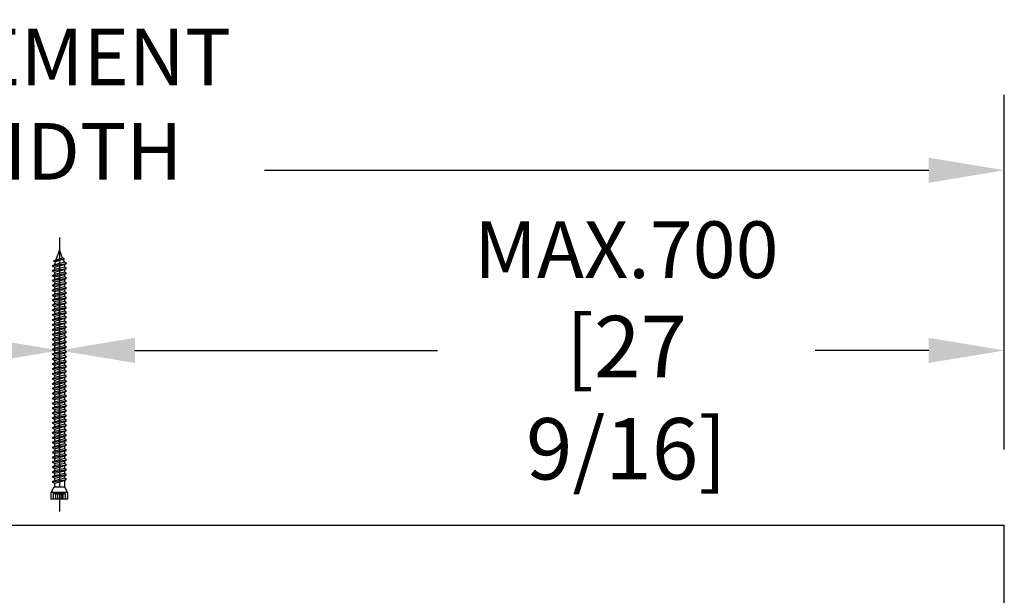
# Model space of a CAD drawing. Units: millimetres. Extents: x 14 to 202, y 2 to 289.
# Drawn here: x 159 to 185, y 254 to 270 of the extents above; entities that cross this region are included whole.
import ezdxf

# ---------------------------------------------------------------- set-up
doc = ezdxf.new("R2010")
doc.units = ezdxf.units.MM
doc.header["$PDMODE"] = 35
doc.layers.add('EN_MAß', color=14, linetype='Continuous')
doc.styles.add('Dim', font='simplex.shx', dxfattribs={"width": 0.65})
doc.dimstyles.new('EN_Bemaßung_02', dxfattribs={"dimtxt": 1.5, "dimasz": 2, "dimexe": 2, "dimexo": 2, "dimgap": 1, "dimtad": 1, "dimdec": 0, "dimdsep": 46, "dimtxsty": 'Dim', "dimcen": 0, "dimdle": 1, "dimclrd": 256, "dimclre": 256, "dimclrt": 142, "dimadec": 1, "dimazin": 0, "dimtfac": 0.7, "dimtdec": 0, "dimtix": 1, "dimtmove": 0, "dimatfit": 3, "dimfxl": 1, "dimtvp": 2, "dimtfill": 1, "dimtolj": 1, "dimtzin": 0, "dimlwd": -1, "dimlwe": -1, "dimarcsym": 0})

# ---------------------------------------------------------------- blocks, each defined once
blk = doc.blocks.new('*D59')
at = {"layer": 'Defpoints', "color": 0, "transparency": 16777216}
for p in [(160.133, 260.852), (135.133, 256.229), (160.133, 256.229)]:
    blk.add_point(p, dxfattribs=at)
at = {"layer": 'EN_MAß', "transparency": 16777216}
for p, q in [((135.133, 258.229), (135.133, 262.852)), ((160.133, 258.229), (160.133, 262.852)), ((137.133, 260.852), (140.135, 260.852)), ((158.133, 260.852), (150.132, 260.852))]:
    blk.add_line(p, q, dxfattribs=at)
for points in [[(137.133, 261.185), (137.133, 260.519), (135.133, 260.852)], [(158.133, 261.185), (158.133, 260.519), (160.133, 260.852)]]:
    blk.add_solid(points, dxfattribs=at)
at = {"layer": 'EN_MAß', "color": 142, "transparency": 16777216, "insert": (145.133, 260.852), "char_height": 1.5, "attachment_point": 5, "style": 'Dim', "bg_fill": 3, "box_fill_scale": 1.1, "bg_fill_color": 256, "bg_fill_true_color": 13158600, "bg_fill_transparency": 0}
blk.add_mtext('\\A1;MAX.700\\P{\\H1.0833x;\\C144;[27 9/16]}', dxfattribs=at)
blk = doc.blocks.new('*D60')
at = {"layer": 'Defpoints', "color": 0, "transparency": 16777216}
for p in [(185.133, 260.852), (160.133, 256.229), (185.133, 256.229)]:
    blk.add_point(p, dxfattribs=at)
at = {"layer": 'EN_MAß', "transparency": 16777216}
for p, q in [((160.133, 258.229), (160.133, 262.852)), ((185.133, 258.229), (185.133, 262.852)), ((162.133, 260.852), (170.134, 260.852)), ((183.133, 260.852), (180.132, 260.852))]:
    blk.add_line(p, q, dxfattribs=at)
for points in [[(162.133, 261.185), (162.133, 260.519), (160.133, 260.852)], [(183.133, 261.185), (183.133, 260.519), (185.133, 260.852)]]:
    blk.add_solid(points, dxfattribs=at)
at = {"layer": 'EN_MAß', "color": 142, "transparency": 16777216, "insert": (175.133, 260.852), "char_height": 1.5, "attachment_point": 5, "style": 'Dim', "bg_fill": 3, "box_fill_scale": 1.1, "bg_fill_color": 256, "bg_fill_true_color": 13158600, "bg_fill_transparency": 0}
blk.add_mtext('\\A1;MAX.700\\P{\\H1.0833x;\\C144;[27 9/16]}', dxfattribs=at)
blk = doc.blocks.new('B13491227707122015_0000001')
at = {"color": 7, "linetype": 'Continuous'}
for p, q in [((-9.55, 3.75), (-10.19, 2.65)), ((-10.19, 2.65), (-8.89, -2.65)), ((-8.91, 2.65), (-9.55, 3.75)), ((-8.25, -3.75), (-9.55, 3.75)), ((-7.61, -2.65), (-8.91, 2.65)), ((-8.91, 2.65), (-7.59, 2.65)), ((-8.89, -2.65), (-8.25, -3.75)), ((-8.25, -3.75), (-7.61, -2.65)), ((-7.61, -2.65), (-6.29, -2.65))]:
    blk.add_line(p, q, dxfattribs=at)
blk = doc.blocks.new('B13491227707122015_0000002')
at = {"color": 7, "linetype": 'Continuous'}
for p, q in [((-12.15, 3.75), (-12.79, 2.65)), ((-12.79, 2.65), (-11.49, -2.65)), ((-11.51, 2.65), (-12.15, 3.75)), ((-10.85, -3.75), (-12.15, 3.75)), ((-10.21, -2.65), (-11.51, 2.65)), ((-11.51, 2.65), (-10.19, 2.65)), ((-11.49, -2.65), (-10.85, -3.75)), ((-10.85, -3.75), (-10.21, -2.65)), ((-10.21, -2.65), (-8.89, -2.65))]:
    blk.add_line(p, q, dxfattribs=at)
blk = doc.blocks.new('B13491227707122015_0000003')
at = {"color": 7, "linetype": 'Continuous'}
for p, q in [((-14.75, 3.75), (-15.39, 2.65)), ((-15.39, 2.65), (-14.09, -2.65)), ((-14.11, 2.65), (-14.75, 3.75)), ((-13.45, -3.75), (-14.75, 3.75)), ((-12.81, -2.65), (-14.11, 2.65)), ((-14.11, 2.65), (-12.79, 2.65)), ((-14.09, -2.65), (-13.45, -3.75)), ((-13.45, -3.75), (-12.81, -2.65)), ((-12.81, -2.65), (-11.49, -2.65))]:
    blk.add_line(p, q, dxfattribs=at)
blk = doc.blocks.new('B13491227707122015_0000004')
at = {"color": 7, "linetype": 'Continuous'}
for p, q in [((-17.35, 3.75), (-17.99, 2.65)), ((-17.99, 2.65), (-16.69, -2.65)), ((-16.71, 2.65), (-17.35, 3.75)), ((-16.05, -3.75), (-17.35, 3.75)), ((-15.41, -2.65), (-16.71, 2.65)), ((-16.71, 2.65), (-15.39, 2.65)), ((-16.69, -2.65), (-16.05, -3.75)), ((-16.05, -3.75), (-15.41, -2.65)), ((-15.41, -2.65), (-14.09, -2.65))]:
    blk.add_line(p, q, dxfattribs=at)
blk = doc.blocks.new('B13491227707122015_0000005')
at = {"color": 7, "linetype": 'Continuous'}
for p, q in [((-19.95, 3.75), (-20.59, 2.65)), ((-20.59, 2.65), (-19.29, -2.65)), ((-19.31, 2.65), (-19.95, 3.75)), ((-18.65, -3.75), (-19.95, 3.75)), ((-18.01, -2.65), (-19.31, 2.65)), ((-19.31, 2.65), (-17.99, 2.65)), ((-19.29, -2.65), (-18.65, -3.75)), ((-18.65, -3.75), (-18.01, -2.65)), ((-18.01, -2.65), (-16.69, -2.65))]:
    blk.add_line(p, q, dxfattribs=at)
blk = doc.blocks.new('B13491227707122015_0000006')
at = {"color": 7, "linetype": 'Continuous'}
for p, q in [((-22.55, 3.75), (-23.19, 2.65)), ((-23.19, 2.65), (-21.89, -2.65)), ((-21.91, 2.65), (-22.55, 3.75)), ((-21.25, -3.75), (-22.55, 3.75)), ((-20.61, -2.65), (-21.91, 2.65)), ((-21.91, 2.65), (-20.59, 2.65)), ((-21.89, -2.65), (-21.25, -3.75)), ((-21.25, -3.75), (-20.61, -2.65)), ((-20.61, -2.65), (-19.29, -2.65))]:
    blk.add_line(p, q, dxfattribs=at)
blk = doc.blocks.new('B13491227707122015_0000007')
at = {"color": 7, "linetype": 'Continuous'}
for p, q in [((-25.15, 3.75), (-25.79, 2.65)), ((-25.79, 2.65), (-24.49, -2.65)), ((-24.51, 2.65), (-25.15, 3.75)), ((-23.85, -3.75), (-25.15, 3.75)), ((-23.21, -2.65), (-24.51, 2.65)), ((-24.51, 2.65), (-23.19, 2.65)), ((-24.49, -2.65), (-23.85, -3.75)), ((-23.85, -3.75), (-23.21, -2.65)), ((-23.21, -2.65), (-21.89, -2.65))]:
    blk.add_line(p, q, dxfattribs=at)
blk = doc.blocks.new('B13491227707122015_0000008')
at = {"color": 7, "linetype": 'Continuous'}
for p, q in [((-27.75, 3.75), (-28.39, 2.65)), ((-28.39, 2.65), (-27.09, -2.65)), ((-27.11, 2.65), (-27.75, 3.75)), ((-26.45, -3.75), (-27.75, 3.75)), ((-25.81, -2.65), (-27.11, 2.65)), ((-27.11, 2.65), (-25.79, 2.65)), ((-27.09, -2.65), (-26.45, -3.75)), ((-26.45, -3.75), (-25.81, -2.65)), ((-25.81, -2.65), (-24.49, -2.65))]:
    blk.add_line(p, q, dxfattribs=at)
blk = doc.blocks.new('B13491227707122015_0000009')
at = {"color": 7, "linetype": 'Continuous'}
for p, q in [((-30.35, 3.75), (-30.99, 2.65)), ((-30.99, 2.65), (-29.69, -2.65)), ((-29.71, 2.65), (-30.35, 3.75)), ((-29.05, -3.75), (-30.35, 3.75)), ((-28.41, -2.65), (-29.71, 2.65)), ((-29.71, 2.65), (-28.39, 2.65)), ((-29.69, -2.65), (-29.05, -3.75)), ((-29.05, -3.75), (-28.41, -2.65)), ((-28.41, -2.65), (-27.09, -2.65))]:
    blk.add_line(p, q, dxfattribs=at)
blk = doc.blocks.new('B13491227707122015_0000010')
at = {"color": 7, "linetype": 'Continuous'}
for p, q in [((-32.95, 3.75), (-33.59, 2.65)), ((-33.59, 2.65), (-32.29, -2.65)), ((-32.31, 2.65), (-32.95, 3.75)), ((-31.65, -3.75), (-32.95, 3.75)), ((-31.01, -2.65), (-32.31, 2.65)), ((-32.31, 2.65), (-30.99, 2.65)), ((-32.29, -2.65), (-31.65, -3.75)), ((-31.65, -3.75), (-31.01, -2.65)), ((-31.01, -2.65), (-29.69, -2.65))]:
    blk.add_line(p, q, dxfattribs=at)
blk = doc.blocks.new('B13491227707122015_0000011')
at = {"color": 7, "linetype": 'Continuous'}
for p, q in [((-35.55, 3.75), (-36.19, 2.65)), ((-36.19, 2.65), (-34.89, -2.65)), ((-34.91, 2.65), (-35.55, 3.75)), ((-34.25, -3.75), (-35.55, 3.75)), ((-33.61, -2.65), (-34.91, 2.65)), ((-34.91, 2.65), (-33.59, 2.65)), ((-34.89, -2.65), (-34.25, -3.75)), ((-34.25, -3.75), (-33.61, -2.65)), ((-33.61, -2.65), (-32.29, -2.65))]:
    blk.add_line(p, q, dxfattribs=at)
blk = doc.blocks.new('B13491227707122015_0000012')
at = {"color": 7, "linetype": 'Continuous'}
for p, q in [((-38.15, 3.75), (-38.79, 2.65)), ((-38.79, 2.65), (-37.49, -2.65)), ((-37.51, 2.65), (-38.15, 3.75)), ((-36.85, -3.75), (-38.15, 3.75)), ((-36.21, -2.65), (-37.51, 2.65)), ((-37.51, 2.65), (-36.19, 2.65)), ((-37.49, -2.65), (-36.85, -3.75)), ((-36.85, -3.75), (-36.21, -2.65)), ((-36.21, -2.65), (-34.89, -2.65))]:
    blk.add_line(p, q, dxfattribs=at)
blk = doc.blocks.new('B13491227707122015_0000013')
at = {"color": 7, "linetype": 'Continuous'}
for p, q in [((-40.75, 3.75), (-41.39, 2.65)), ((-41.39, 2.65), (-40.09, -2.65)), ((-40.11, 2.65), (-40.75, 3.75)), ((-39.45, -3.75), (-40.75, 3.75)), ((-38.81, -2.65), (-40.11, 2.65)), ((-40.11, 2.65), (-38.79, 2.65)), ((-40.09, -2.65), (-39.45, -3.75)), ((-39.45, -3.75), (-38.81, -2.65)), ((-38.81, -2.65), (-37.49, -2.65))]:
    blk.add_line(p, q, dxfattribs=at)
blk = doc.blocks.new('B13491227707122015_0000014')
at = {"color": 7, "linetype": 'Continuous'}
for p, q in [((-43.35, 3.75), (-43.99, 2.65)), ((-43.99, 2.65), (-42.69, -2.65)), ((-42.71, 2.65), (-43.35, 3.75)), ((-42.05, -3.75), (-43.35, 3.75)), ((-41.41, -2.65), (-42.71, 2.65)), ((-42.71, 2.65), (-41.39, 2.65)), ((-42.69, -2.65), (-42.05, -3.75)), ((-42.05, -3.75), (-41.41, -2.65)), ((-41.41, -2.65), (-40.09, -2.65))]:
    blk.add_line(p, q, dxfattribs=at)
blk = doc.blocks.new('B13491227707122015_0000015')
at = {"color": 7, "linetype": 'Continuous'}
for p, q in [((-45.95, 3.75), (-46.59, 2.65)), ((-46.59, 2.65), (-45.29, -2.65)), ((-45.31, 2.65), (-45.95, 3.75)), ((-44.65, -3.75), (-45.95, 3.75)), ((-44.01, -2.65), (-45.31, 2.65)), ((-45.31, 2.65), (-43.99, 2.65)), ((-45.29, -2.65), (-44.65, -3.75)), ((-44.65, -3.75), (-44.01, -2.65)), ((-44.01, -2.65), (-42.69, -2.65))]:
    blk.add_line(p, q, dxfattribs=at)
blk = doc.blocks.new('B13491227707122015_0000016')
at = {"color": 7, "linetype": 'Continuous'}
for p, q in [((-48.55, 3.75), (-49.19, 2.65)), ((-49.19, 2.65), (-47.89, -2.65)), ((-47.91, 2.65), (-48.55, 3.75)), ((-47.25, -3.75), (-48.55, 3.75)), ((-46.61, -2.65), (-47.91, 2.65)), ((-47.91, 2.65), (-46.59, 2.65)), ((-47.89, -2.65), (-47.25, -3.75)), ((-47.25, -3.75), (-46.61, -2.65)), ((-46.61, -2.65), (-45.29, -2.65))]:
    blk.add_line(p, q, dxfattribs=at)
blk = doc.blocks.new('B13491227707122015_0000017')
at = {"color": 7, "linetype": 'Continuous'}
for p, q in [((-51.15, 3.75), (-51.79, 2.65)), ((-51.79, 2.65), (-50.49, -2.65)), ((-50.51, 2.65), (-51.15, 3.75)), ((-49.85, -3.75), (-51.15, 3.75)), ((-49.21, -2.65), (-50.51, 2.65)), ((-50.51, 2.65), (-49.19, 2.65)), ((-50.49, -2.65), (-49.85, -3.75)), ((-49.85, -3.75), (-49.21, -2.65)), ((-49.21, -2.65), (-47.89, -2.65))]:
    blk.add_line(p, q, dxfattribs=at)
blk = doc.blocks.new('B13491227807122015_0000018')
at = {"color": 7, "linetype": 'Continuous'}
for p, q in [((-53.75, 3.75), (-54.39, 2.65)), ((-54.39, 2.65), (-53.09, -2.65)), ((-53.11, 2.65), (-53.75, 3.75)), ((-52.45, -3.75), (-53.75, 3.75)), ((-51.81, -2.65), (-53.11, 2.65)), ((-53.11, 2.65), (-51.79, 2.65)), ((-53.09, -2.65), (-52.45, -3.75)), ((-52.45, -3.75), (-51.81, -2.65)), ((-51.81, -2.65), (-50.49, -2.65))]:
    blk.add_line(p, q, dxfattribs=at)
blk = doc.blocks.new('B13491227807122015_0000019')
at = {"color": 7, "linetype": 'Continuous'}
for p, q in [((-56.35, 3.75), (-56.99, 2.65)), ((-56.99, 2.65), (-55.69, -2.65)), ((-55.71, 2.65), (-56.35, 3.75)), ((-55.05, -3.75), (-56.35, 3.75)), ((-54.41, -2.65), (-55.71, 2.65)), ((-55.71, 2.65), (-54.39, 2.65)), ((-55.69, -2.65), (-55.05, -3.75)), ((-55.05, -3.75), (-54.41, -2.65)), ((-54.41, -2.65), (-53.09, -2.65))]:
    blk.add_line(p, q, dxfattribs=at)
blk = doc.blocks.new('B13491227807122015_0000020')
at = {"color": 7, "linetype": 'Continuous'}
for p, q in [((-58.95, 3.75), (-59.59, 2.65)), ((-59.59, 2.65), (-58.29, -2.65)), ((-58.31, 2.65), (-58.95, 3.75)), ((-57.65, -3.75), (-58.95, 3.75)), ((-57.01, -2.65), (-58.31, 2.65)), ((-58.31, 2.65), (-56.99, 2.65)), ((-58.29, -2.65), (-57.65, -3.75)), ((-57.65, -3.75), (-57.01, -2.65)), ((-57.01, -2.65), (-55.69, -2.65))]:
    blk.add_line(p, q, dxfattribs=at)
blk = doc.blocks.new('B13491227807122015_0000021')
at = {"color": 7, "linetype": 'Continuous'}
for p, q in [((-61.55, 3.75), (-62.19, 2.65)), ((-62.19, 2.65), (-60.89, -2.65)), ((-60.91, 2.65), (-61.55, 3.75)), ((-60.25, -3.75), (-61.55, 3.75)), ((-59.61, -2.65), (-60.91, 2.65)), ((-60.91, 2.65), (-59.59, 2.65)), ((-60.89, -2.65), (-60.25, -3.75)), ((-60.25, -3.75), (-59.61, -2.65)), ((-59.61, -2.65), (-58.29, -2.65))]:
    blk.add_line(p, q, dxfattribs=at)
blk = doc.blocks.new('B13491227807122015_0000022')
at = {"color": 7, "linetype": 'Continuous'}
for p, q in [((-64.15, 3.75), (-64.79, 2.65)), ((-64.79, 2.65), (-63.49, -2.65)), ((-63.51, 2.65), (-64.15, 3.75)), ((-62.85, -3.75), (-64.15, 3.75)), ((-62.21, -2.65), (-63.51, 2.65)), ((-63.51, 2.65), (-62.19, 2.65)), ((-63.49, -2.65), (-62.85, -3.75)), ((-62.85, -3.75), (-62.21, -2.65)), ((-62.21, -2.65), (-60.89, -2.65))]:
    blk.add_line(p, q, dxfattribs=at)
blk = doc.blocks.new('B13491227807122015_0000023')
at = {"color": 7, "linetype": 'Continuous'}
for p, q in [((-66.75, 3.75), (-67.39, 2.65)), ((-67.39, 2.65), (-66.09, -2.65)), ((-66.11, 2.65), (-66.75, 3.75)), ((-65.45, -3.75), (-66.75, 3.75)), ((-64.81, -2.65), (-66.11, 2.65)), ((-66.11, 2.65), (-64.79, 2.65)), ((-66.09, -2.65), (-65.45, -3.75)), ((-65.45, -3.75), (-64.81, -2.65)), ((-64.81, -2.65), (-63.49, -2.65))]:
    blk.add_line(p, q, dxfattribs=at)
blk = doc.blocks.new('B13491227807122015_0000024')
at = {"color": 7, "linetype": 'Continuous'}
for p, q in [((-69.35, 3.75), (-69.99, 2.65)), ((-69.99, 2.65), (-68.69, -2.65)), ((-68.71, 2.65), (-69.35, 3.75)), ((-68.05, -3.75), (-69.35, 3.75)), ((-67.41, -2.65), (-68.71, 2.65)), ((-68.71, 2.65), (-67.39, 2.65)), ((-68.69, -2.65), (-68.05, -3.75)), ((-68.05, -3.75), (-67.41, -2.65)), ((-67.41, -2.65), (-66.09, -2.65))]:
    blk.add_line(p, q, dxfattribs=at)
blk = doc.blocks.new('B13491227807122015_0000025')
at = {"color": 7, "linetype": 'Continuous'}
for p, q in [((-71.95, 3.75), (-72.59, 2.65)), ((-72.59, 2.65), (-71.29, -2.65)), ((-71.31, 2.65), (-71.95, 3.75)), ((-70.65, -3.75), (-71.95, 3.75)), ((-70.01, -2.65), (-71.31, 2.65)), ((-71.31, 2.65), (-69.99, 2.65)), ((-71.29, -2.65), (-70.65, -3.75)), ((-70.65, -3.75), (-70.01, -2.65)), ((-70.01, -2.65), (-68.69, -2.65))]:
    blk.add_line(p, q, dxfattribs=at)
blk = doc.blocks.new('B13491227807122015_0000026')
at = {"color": 7, "linetype": 'Continuous'}
for p, q in [((-74.55, 3.75), (-75.19, 2.65)), ((-75.19, 2.65), (-73.89, -2.65)), ((-73.91, 2.65), (-74.55, 3.75)), ((-73.25, -3.75), (-74.55, 3.75)), ((-72.61, -2.65), (-73.91, 2.65)), ((-73.91, 2.65), (-72.59, 2.65)), ((-73.89, -2.65), (-73.25, -3.75)), ((-73.25, -3.75), (-72.61, -2.65)), ((-72.61, -2.65), (-71.29, -2.65))]:
    blk.add_line(p, q, dxfattribs=at)
blk = doc.blocks.new('B13491227807122015_0000027')
at = {"color": 7, "linetype": 'Continuous'}
for p, q in [((-77.15, 3.75), (-77.79, 2.65)), ((-77.79, 2.65), (-76.49, -2.65)), ((-76.51, 2.65), (-77.15, 3.75)), ((-75.85, -3.75), (-77.15, 3.75)), ((-75.21, -2.65), (-76.51, 2.65)), ((-76.51, 2.65), (-75.19, 2.65)), ((-76.49, -2.65), (-75.85, -3.75)), ((-75.85, -3.75), (-75.21, -2.65)), ((-75.21, -2.65), (-73.89, -2.65))]:
    blk.add_line(p, q, dxfattribs=at)
blk = doc.blocks.new('B13491227807122015_0000028')
at = {"color": 7, "linetype": 'Continuous'}
for p, q in [((-79.75, 3.75), (-80.39, 2.65)), ((-80.39, 2.65), (-79.09, -2.65)), ((-79.11, 2.65), (-79.75, 3.75)), ((-78.45, -3.75), (-79.75, 3.75)), ((-77.81, -2.65), (-79.11, 2.65)), ((-79.11, 2.65), (-77.79, 2.65)), ((-79.09, -2.65), (-78.45, -3.75)), ((-78.45, -3.75), (-77.81, -2.65)), ((-77.81, -2.65), (-76.49, -2.65))]:
    blk.add_line(p, q, dxfattribs=at)
blk = doc.blocks.new('B13491227807122015_0000029')
at = {"color": 7, "linetype": 'Continuous'}
for p, q in [((-82.35, 3.75), (-82.99, 2.65)), ((-82.99, 2.65), (-81.69, -2.65)), ((-81.71, 2.65), (-82.35, 3.75)), ((-81.05, -3.75), (-82.35, 3.75)), ((-80.41, -2.65), (-81.71, 2.65)), ((-81.71, 2.65), (-80.39, 2.65)), ((-81.69, -2.65), (-81.05, -3.75)), ((-81.05, -3.75), (-80.41, -2.65)), ((-80.41, -2.65), (-79.09, -2.65))]:
    blk.add_line(p, q, dxfattribs=at)
blk = doc.blocks.new('B13491227807122015_0000030')
at = {"color": 7, "linetype": 'Continuous'}
for p, q in [((-84.95, 3.75), (-85.59, 2.65)), ((-85.59, 2.65), (-84.29, -2.65)), ((-84.31, 2.65), (-84.95, 3.75)), ((-83.65, -3.75), (-84.95, 3.75)), ((-83.01, -2.65), (-84.31, 2.65)), ((-84.31, 2.65), (-82.99, 2.65)), ((-84.29, -2.65), (-83.65, -3.75)), ((-83.65, -3.75), (-83.01, -2.65)), ((-83.01, -2.65), (-81.69, -2.65))]:
    blk.add_line(p, q, dxfattribs=at)
blk = doc.blocks.new('B13491227807122015_0000031')
at = {"color": 7, "linetype": 'Continuous'}
for p, q in [((-87.55, 3.75), (-88.19, 2.65)), ((-88.19, 2.65), (-86.89, -2.65)), ((-86.91, 2.65), (-87.55, 3.75)), ((-86.25, -3.75), (-87.55, 3.75)), ((-85.61, -2.65), (-86.91, 2.65)), ((-86.91, 2.65), (-85.59, 2.65)), ((-86.89, -2.65), (-86.25, -3.75)), ((-86.25, -3.75), (-85.61, -2.65)), ((-85.61, -2.65), (-84.29, -2.65))]:
    blk.add_line(p, q, dxfattribs=at)
blk = doc.blocks.new('B13491227807122015_0000032')
at = {"color": 7, "linetype": 'Continuous'}
for p, q in [((-90.15, 3.75), (-90.79, 2.65)), ((-90.79, 2.65), (-89.49, -2.65)), ((-89.51, 2.65), (-90.15, 3.75)), ((-88.85, -3.75), (-90.15, 3.75)), ((-88.21, -2.65), (-89.51, 2.65)), ((-89.51, 2.65), (-88.19, 2.65)), ((-89.49, -2.65), (-88.85, -3.75)), ((-88.85, -3.75), (-88.21, -2.65)), ((-88.21, -2.65), (-86.89, -2.65))]:
    blk.add_line(p, q, dxfattribs=at)
blk = doc.blocks.new('B13491227807122015_0000033')
at = {"color": 7, "linetype": 'Continuous'}
for p, q in [((-92.75, 3.75), (-93.39, 2.65)), ((-93.39, 2.65), (-92.09, -2.65)), ((-92.11, 2.65), (-92.75, 3.75)), ((-91.45, -3.75), (-92.75, 3.75)), ((-90.81, -2.65), (-92.11, 2.65)), ((-92.11, 2.65), (-90.79, 2.65)), ((-92.09, -2.65), (-91.45, -3.75)), ((-91.45, -3.75), (-90.81, -2.65)), ((-90.81, -2.65), (-89.49, -2.65))]:
    blk.add_line(p, q, dxfattribs=at)
blk = doc.blocks.new('B13491227807122015_0000034')
at = {"color": 7, "linetype": 'Continuous'}
for p, q in [((-95.35, 3.75), (-95.99, 2.65)), ((-95.99, 2.65), (-94.69, -2.65)), ((-94.71, 2.65), (-95.35, 3.75)), ((-94.05, -3.75), (-95.35, 3.75)), ((-93.41, -2.65), (-94.71, 2.65)), ((-94.71, 2.65), (-93.39, 2.65)), ((-94.69, -2.65), (-94.05, -3.75)), ((-94.05, -3.75), (-93.41, -2.65)), ((-93.41, -2.65), (-92.09, -2.65))]:
    blk.add_line(p, q, dxfattribs=at)
blk = doc.blocks.new('B13491227807122015_0000035')
at = {"color": 7, "linetype": 'Continuous'}
for p, q in [((-97.95, 3.75), (-98.59, 2.65)), ((-98.59, 2.65), (-97.29, -2.65)), ((-97.31, 2.65), (-97.95, 3.75)), ((-96.65, -3.75), (-97.95, 3.75)), ((-96.01, -2.65), (-97.31, 2.65)), ((-97.31, 2.65), (-95.99, 2.65)), ((-97.29, -2.65), (-96.65, -3.75)), ((-96.65, -3.75), (-96.01, -2.65)), ((-96.01, -2.65), (-94.69, -2.65))]:
    blk.add_line(p, q, dxfattribs=at)
blk = doc.blocks.new('B13491227807122015_0000036')
at = {"color": 7, "linetype": 'Continuous'}
for p, q in [((-100.55, 3.75), (-101.19, 2.65)), ((-101.19, 2.65), (-99.89, -2.65)), ((-99.91, 2.65), (-100.55, 3.75)), ((-99.25, -3.75), (-100.55, 3.75)), ((-98.61, -2.65), (-99.91, 2.65)), ((-99.91, 2.65), (-98.59, 2.65)), ((-99.89, -2.65), (-99.25, -3.75)), ((-99.25, -3.75), (-98.61, -2.65)), ((-98.61, -2.65), (-97.29, -2.65))]:
    blk.add_line(p, q, dxfattribs=at)
blk = doc.blocks.new('B13491227807122015_0000037')
at = {"color": 7, "linetype": 'Continuous'}
for p, q in [((-103.15, 3.75), (-103.79, 2.65)), ((-103.79, 2.65), (-102.49, -2.65)), ((-102.51, 2.65), (-103.15, 3.75)), ((-101.85, -3.75), (-103.15, 3.75)), ((-101.21, -2.65), (-102.51, 2.65)), ((-102.51, 2.65), (-101.19, 2.65)), ((-102.49, -2.65), (-101.85, -3.75)), ((-101.85, -3.75), (-101.21, -2.65)), ((-101.21, -2.65), (-99.89, -2.65))]:
    blk.add_line(p, q, dxfattribs=at)
blk = doc.blocks.new('B13491227807122015_0000038')
at = {"color": 7, "linetype": 'Continuous'}
for p, q in [((-105.75, 3.75), (-106.39, 2.65)), ((-106.39, 2.65), (-105.09, -2.65)), ((-105.11, 2.65), (-105.75, 3.75)), ((-104.45, -3.75), (-105.75, 3.75)), ((-103.81, -2.65), (-105.11, 2.65)), ((-105.11, 2.65), (-103.79, 2.65)), ((-105.09, -2.65), (-104.45, -3.75)), ((-104.45, -3.75), (-103.81, -2.65)), ((-103.81, -2.65), (-102.49, -2.65))]:
    blk.add_line(p, q, dxfattribs=at)
blk = doc.blocks.new('B13491227807122015_0000039')
at = {"color": 7, "linetype": 'Continuous'}
for p, q in [((-108.35, 3.75), (-108.99, 2.65)), ((-108.99, 2.65), (-107.69, -2.65)), ((-107.71, 2.65), (-108.35, 3.75)), ((-107.05, -3.75), (-108.35, 3.75)), ((-106.41, -2.65), (-107.71, 2.65)), ((-107.71, 2.65), (-106.39, 2.65)), ((-107.69, -2.65), (-107.05, -3.75)), ((-107.05, -3.75), (-106.41, -2.65)), ((-106.41, -2.65), (-105.09, -2.65))]:
    blk.add_line(p, q, dxfattribs=at)
blk = doc.blocks.new('B13491227807122015_0000040')
at = {"color": 7, "linetype": 'Continuous'}
for p, q in [((-110.95, 3.75), (-111.59, 2.65)), ((-111.59, 2.65), (-110.29, -2.65)), ((-110.31, 2.65), (-110.95, 3.75)), ((-109.65, -3.75), (-110.95, 3.75)), ((-109.01, -2.65), (-110.31, 2.65)), ((-110.31, 2.65), (-108.99, 2.65)), ((-110.29, -2.65), (-109.65, -3.75)), ((-109.65, -3.75), (-109.01, -2.65)), ((-109.01, -2.65), (-107.69, -2.65))]:
    blk.add_line(p, q, dxfattribs=at)
blk = doc.blocks.new('B13491227807122015_0000041')
at = {"color": 7, "linetype": 'Continuous'}
for p, q in [((-113.55, 3.75), (-114.19, 2.65)), ((-114.19, 2.65), (-112.89, -2.65)), ((-112.91, 2.65), (-113.55, 3.75)), ((-112.25, -3.75), (-113.55, 3.75)), ((-111.61, -2.65), (-112.91, 2.65)), ((-112.91, 2.65), (-111.59, 2.65)), ((-112.89, -2.65), (-112.25, -3.75)), ((-112.25, -3.75), (-111.61, -2.65)), ((-111.61, -2.65), (-110.29, -2.65))]:
    blk.add_line(p, q, dxfattribs=at)
blk = doc.blocks.new('B13491227807122015_0000042')
at = {"color": 7, "linetype": 'Continuous'}
for p, q in [((-116.15, 3.75), (-116.79, 2.65)), ((-116.79, 2.65), (-115.49, -2.65)), ((-115.51, 2.65), (-116.15, 3.75)), ((-114.85, -3.75), (-116.15, 3.75)), ((-114.21, -2.65), (-115.51, 2.65)), ((-115.51, 2.65), (-114.19, 2.65)), ((-115.49, -2.65), (-114.85, -3.75)), ((-114.85, -3.75), (-114.21, -2.65)), ((-114.21, -2.65), (-112.89, -2.65))]:
    blk.add_line(p, q, dxfattribs=at)
blk = doc.blocks.new('B13491227807122015_0000043')
at = {"color": 7, "linetype": 'Continuous'}
for p, q in [((-118.75, 3.75), (-119.39, 2.65)), ((-119.39, 2.65), (-118.09, -2.65)), ((-118.11, 2.65), (-118.75, 3.75)), ((-117.45, -3.75), (-118.75, 3.75)), ((-116.81, -2.65), (-118.11, 2.65)), ((-118.11, 2.65), (-116.79, 2.65)), ((-118.09, -2.65), (-117.45, -3.75)), ((-117.45, -3.75), (-116.81, -2.65)), ((-116.81, -2.65), (-115.49, -2.65))]:
    blk.add_line(p, q, dxfattribs=at)
blk = doc.blocks.new('B13491227807122015_0000044')
at = {"color": 7, "linetype": 'Continuous'}
for p, q in [((-121.35, 3.75), (-121.99, 2.65)), ((-121.99, 2.65), (-120.69, -2.65)), ((-120.71, 2.65), (-121.35, 3.75)), ((-120.05, -3.75), (-121.35, 3.75)), ((-119.41, -2.65), (-120.71, 2.65)), ((-120.71, 2.65), (-119.39, 2.65)), ((-120.69, -2.65), (-120.05, -3.75)), ((-120.05, -3.75), (-119.41, -2.65)), ((-119.41, -2.65), (-118.09, -2.65))]:
    blk.add_line(p, q, dxfattribs=at)
blk = doc.blocks.new('B13491227807122015_0000045')
at = {"color": 7, "linetype": 'Continuous'}
for p, q in [((-124.32195, 1.69946), (-128.5, 0)), ((-128.5, 0), (-123.262024, -1.770275)), ((-123.840679, 2.736894), (-124.32195, 1.69946)), ((-123.262024, -1.770275), (-124.32195, 1.69946)), ((-122.640339, -3.094225), (-123.840679, 2.736894)), ((-123.41812, 2.067101), (-123.840679, 2.736894)), ((-123.41812, 2.067101), (-121.985085, 2.650001)), ((-123.41812, 2.067101), (-122.128902, -2.153236)), ((-122.640339, -3.094225), (-123.262024, -1.770275)), ((-122.128902, -2.153236), (-122.640339, -3.094225)), ((-122.128902, -2.153236), (-120.7, -2.636161))]:
    blk.add_line(p, q, dxfattribs=at)
blk = doc.blocks.new('B13491227907122015_0000046')
at = {"color": 7, "linetype": 'Continuous'}
for p, q in [((-3, 2.648579), (0, 4.248579)), ((-3, -2.651421), (-3, 2.648579)), ((0, 4.248579), (0, -4.251421)), ((0, 4.248579), (3.5, 4.248579)), ((3.3, -4.251421), (3.3, 4.248579)), ((3.5, 4.248579), (3.5, -4.251421)), ((0, -4.251421), (-3, -2.651421)), ((3.5, -4.251421), (0, -4.251421))]:
    blk.add_line(p, q, dxfattribs=at)
at = {"color": 1, "linetype": 'Continuous'}
for p, q in [((0.5, 3.318882), (0, 0.04)), ((0, 0.04), (0.5, -3.321724)), ((0.5, -3.321724), (0.5, 3.318882)), ((3.5, 3.318882), (0.5, 3.318882)), ((0.5, 1.807281), (3.5, 1.807281)), ((0.5, 1.065953), (3.5, 1.065953)), ((3.5, 1.065953), (0.5, 1.065953)), ((0.5, -0.917565), (3.5, -0.917565)), ((3.5, -1.802201), (0.5, -1.802201)), ((0.5, -3.321724), (3.5, -3.321724))]:
    blk.add_line(p, q, dxfattribs=at)
blk = doc.blocks.new('B13491227707122015_0000000')
at = {"color": 3, "linetype": 'Continuous'}
for p, q in [((-135.1, 0), (-3, 0)), ((0, 0), (10.1, 0))]:
    blk.add_line(p, q, dxfattribs=at)
at = {"color": 7, "linetype": 'Continuous'}
for p, q in [((-121.99, 2.65), (-120.69, -2.65)), ((-121.35, 3.75), (-120.71, 2.65)), ((-120.71, 2.65), (-119.39, 2.65)), ((-6.95, 3.75), (-7.59, 2.65)), ((-7.59, 2.65), (-6.29, -2.65)), ((-6.31, 2.65), (-6.95, 3.75)), ((-5.65, -3.75), (-6.95, 3.75)), ((-5.01, -2.65), (-6.31, 2.65)), ((-6.31, 2.65), (-3, 2.65)), ((-6.29, -2.65), (-5.65, -3.75)), ((-5.65, -3.75), (-5.01, -2.65)), ((-5.01, -2.65), (-3, -2.65))]:
    blk.add_line(p, q, dxfattribs=at)
for name in ['B13491227807122015_0000045', 'B13491227807122015_0000044', 'B13491227807122015_0000043', 'B13491227807122015_0000042', 'B13491227807122015_0000041', 'B13491227807122015_0000040', 'B13491227807122015_0000039', 'B13491227807122015_0000038', 'B13491227807122015_0000037', 'B13491227807122015_0000036', 'B13491227807122015_0000035', 'B13491227807122015_0000034', 'B13491227807122015_0000033', 'B13491227807122015_0000032', 'B13491227807122015_0000031', 'B13491227807122015_0000030', 'B13491227807122015_0000029', 'B13491227807122015_0000028', 'B13491227807122015_0000027', 'B13491227807122015_0000026', 'B13491227807122015_0000025', 'B13491227807122015_0000024', 'B13491227807122015_0000023', 'B13491227807122015_0000022', 'B13491227807122015_0000021', 'B13491227807122015_0000020', 'B13491227807122015_0000019', 'B13491227807122015_0000018', 'B13491227707122015_0000017', 'B13491227707122015_0000016', 'B13491227707122015_0000015', 'B13491227707122015_0000014', 'B13491227707122015_0000013', 'B13491227707122015_0000012', 'B13491227707122015_0000011', 'B13491227707122015_0000010', 'B13491227707122015_0000009', 'B13491227707122015_0000008', 'B13491227707122015_0000007', 'B13491227707122015_0000006', 'B13491227707122015_0000005', 'B13491227707122015_0000004', 'B13491227707122015_0000003', 'B13491227707122015_0000002', 'B13491227707122015_0000001', 'B13491227907122015_0000046']:
    blk.add_blockref(name, (0, 0))
blk = doc.blocks.new('*D68')
at = {"layer": 'Defpoints', "color": 0, "transparency": 16777216}
for p in [(185.133, 265.624), (135.133, 256.229), (185.133, 256.229)]:
    blk.add_point(p, dxfattribs=at)
at = {"layer": 'EN_MAß', "transparency": 16777216}
for p, q in [((135.133, 258.229), (135.133, 267.624)), ((185.133, 258.229), (185.133, 267.624)), ((137.133, 265.624), (183.133, 265.624))]:
    blk.add_line(p, q, dxfattribs=at)
for points in [[(137.133, 265.957), (137.133, 265.291), (135.133, 265.624)], [(183.133, 265.957), (183.133, 265.291), (185.133, 265.624)]]:
    blk.add_solid(points, dxfattribs=at)
at = {"layer": 'EN_MAß', "color": 142, "transparency": 16777216, "insert": (160.133, 267.374), "char_height": 1.5, "attachment_point": 5, "style": 'Dim', "bg_fill": 3, "box_fill_scale": 1.1, "bg_fill_color": 256, "bg_fill_true_color": 13158600, "bg_fill_transparency": 0}
blk.add_mtext('\\A1;ELEMENT WIDTH', dxfattribs=at)

msp = doc.modelspace()

# ---------------------------------------------------------------- linework, layer by layer
for p in [(135.133, 256.229), (185.133, 149.227)]:
    msp.add_line(p, (185.133, 256.229))

# ---------------------------------------------------------------- next in the draw order: dimensions: what is measured, and where the dimension line sits
at = {"layer": 'EN_MAß'}
dim = msp.add_linear_dim(base=(160.133, 260.852), p1=(135.133, 256.229), p2=(160.133, 256.229), text='MAX.700\\P{\\H1.0833x;\\C144;[27 9/16]}', dimstyle='EN_Bemaßung_02', override={"dimscale": 1, "dimlfac": 20.000001, "dimpost": '\\X', "dimtix": 1, "dimtofl": 1, "dimtmove": 2, "dimatfit": 3}, dxfattribs=at)
dim.commit()
dim.dimension.update_dxf_attribs({"geometry": '*D59', "text_midpoint": (145.133, 260.852), "dimtype": 160})

# ---------------------------------------------------------------- next in the draw order: dimensions: what is measured, and where the dimension line sits
dim = msp.add_linear_dim(base=(185.133, 260.852), p1=(160.133, 256.229), p2=(185.133, 256.229), text='MAX.700\\P{\\H1.0833x;\\C144;[27 9/16]}', dimstyle='EN_Bemaßung_02', override={"dimscale": 1, "dimlfac": 20.000001, "dimpost": '\\X', "dimtix": 1, "dimtofl": 1, "dimtmove": 2, "dimatfit": 3}, dxfattribs=at)
dim.commit()
dim.dimension.update_dxf_attribs({"geometry": '*D60', "text_midpoint": (175.133, 260.852), "dimtype": 160})

# ---------------------------------------------------------------- next in the draw order: block references
at = {"xscale": 0.04999999774117362, "yscale": 0.04999999774117362, "zscale": 0.04999999774117362, "rotation": 270}
msp.add_blockref('B13491227707122015_0000000', (160.133, 257.088), dxfattribs=at)

# ---------------------------------------------------------------- next in the draw order: dimensions: what is measured, and where the dimension line sits
at = {"layer": 'EN_MAß'}
dim = msp.add_linear_dim(base=(185.133, 265.624), p1=(135.133, 256.229), p2=(185.133, 256.229), text='ELEMENT WIDTH', dimstyle='EN_Bemaßung_02', override={"dimscale": 1, "dimlfac": 20.000001, "dimpost": '\\X', "dimtix": 1, "dimtofl": 1, "dimtmove": 0, "dimatfit": 3}, dxfattribs=at)
dim.commit()
dim.dimension.update_dxf_attribs({"geometry": '*D68', "text_midpoint": (160.133, 267.374)})

doc.saveas('drawing.dxf')
